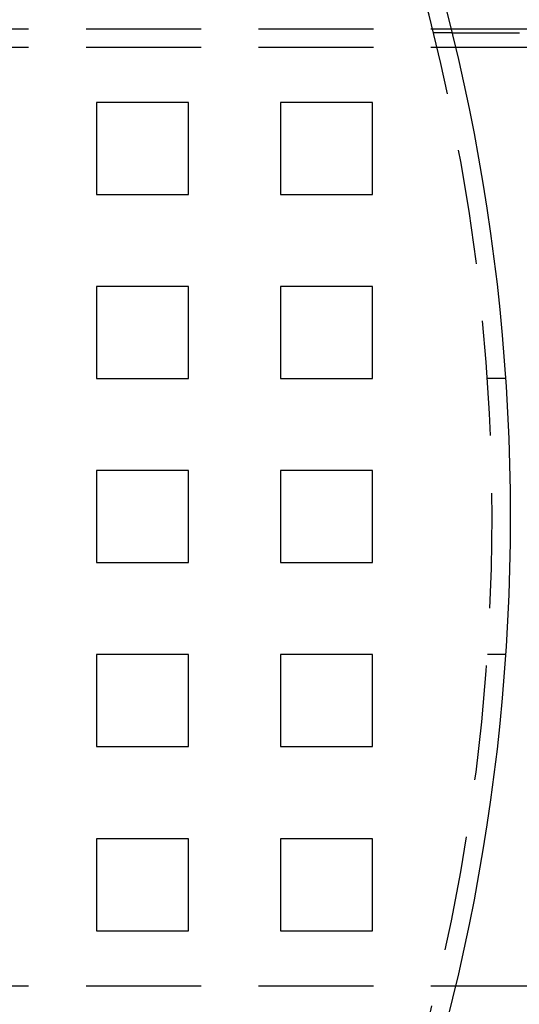
# Model space of a CAD drawing. Extents: x 2667 to 3571, y 55 to 704.
# Drawn here: x 2886 to 2913, y 169 to 223 of the extents above; entities that cross this region are included whole.
import ezdxf

# ---------------------------------------------------------------- set-up
doc = ezdxf.new("R2010")
doc.units = 0
doc.header["$LTSCALE"] = 25
doc.linetypes.add('VERDECKT', pattern=[0.375, 0.25, -0.125])
doc.layers.get('0').update_dxf_attribs({"linetype": 'CONTINUOUS'})
doc.layers.add('RAHMEN', color=254, linetype='CONTINUOUS')

# ---------------------------------------------------------------- blocks, each defined once
blk = doc.blocks.new('A$C3F3D519B')
at = {"color": 1, "linetype": 'VERDECKT'}
for p, q in [((1629.358, 547.3), (1677.318, 547.3)), ((1677.371, 547.086), (1676.341, 547.086)), ((1629.358, 546.3), (1753.249, 546.3)), ((1658.058, 543.3), (1658.058, 538.3)), ((1663.058, 543.3), (1658.058, 543.3)), ((1663.058, 538.3), (1663.058, 543.3)), ((1668.058, 543.3), (1668.058, 538.3)), ((1673.058, 543.3), (1668.058, 543.3)), ((1673.058, 538.3), (1673.058, 543.3)), ((1658.058, 538.3), (1663.058, 538.3)), ((1668.058, 538.3), (1673.058, 538.3)), ((1658.058, 533.3), (1658.058, 528.3)), ((1663.058, 533.3), (1658.058, 533.3)), ((1663.058, 528.3), (1663.058, 533.3)), ((1668.058, 533.3), (1668.058, 528.3)), ((1673.058, 533.3), (1668.058, 533.3)), ((1673.058, 528.3), (1673.058, 533.3)), ((1658.058, 528.3), (1663.058, 528.3)), ((1668.058, 528.3), (1673.058, 528.3)), ((1679.298, 528.324), (1680.3, 528.324)), ((1658.058, 523.3), (1658.058, 518.3)), ((1663.058, 523.3), (1658.058, 523.3)), ((1663.058, 518.3), (1663.058, 523.3)), ((1668.058, 523.3), (1668.058, 518.3)), ((1673.058, 523.3), (1668.058, 523.3)), ((1673.058, 518.3), (1673.058, 523.3)), ((1658.058, 518.3), (1663.058, 518.3)), ((1668.058, 518.3), (1673.058, 518.3)), ((1658.058, 513.3), (1658.058, 508.3)), ((1663.058, 513.3), (1658.058, 513.3)), ((1663.058, 508.3), (1663.058, 513.3)), ((1668.058, 513.3), (1668.058, 508.3)), ((1673.058, 513.3), (1668.058, 513.3)), ((1673.058, 508.3), (1673.058, 513.3)), ((1679.301, 513.324), (1680.304, 513.324)), ((1658.058, 508.3), (1663.058, 508.3)), ((1668.058, 508.3), (1673.058, 508.3)), ((1658.058, 503.3), (1658.058, 498.3)), ((1663.058, 503.3), (1658.058, 503.3)), ((1663.058, 498.3), (1663.058, 503.3)), ((1668.058, 503.3), (1668.058, 498.3)), ((1673.058, 503.3), (1668.058, 503.3)), ((1673.058, 498.3), (1673.058, 503.3)), ((1658.058, 498.3), (1663.058, 498.3)), ((1668.058, 498.3), (1673.058, 498.3)), ((1629.358, 495.3), (1753.249, 495.3))]:
    blk.add_line(p, q, dxfattribs=at)
at = {"color": 3, "linetype": 'CONTINUOUS'}
blk.add_line((1677.318, 547.3), (1753.249, 547.3), dxfattribs=at)
at = {"color": 1}
blk.add_polyline3d([(1677.37, 547.086, 0), (1677.37, 547.086, 0), (1677.37, 547.086, 0), (1677.37, 547.086, 0), (1677.37, 547.086, 0), (1677.37, 547.086, 0), (1677.37, 547.086, 0), (1677.37, 547.086, 0), (1677.37, 547.086, 0), (1677.37, 547.086, 0), (1677.37, 547.086, 0), (1677.37, 547.086, 0), (1677.37, 547.086, 0), (1677.37, 547.086, 0), (1677.37, 547.086, 0), (1677.38, 547.086, 0), (1677.38, 547.086, 0), (1677.38, 547.086, 0), (1677.38, 547.086, 0), (1677.38, 547.086, 0), (1677.38, 547.086, 0), (1677.38, 547.086, 0), (1677.38, 547.086, 0), (1677.38, 547.086, 0), (1677.38, 547.086, 0), (1677.38, 547.086, 0), (1677.38, 547.086, 0), (1677.39, 547.086, 0), (1677.39, 547.086, 0), (1677.39, 547.086, 0), (1677.39, 547.086, 0), (1677.39, 547.086, 0), (1677.39, 547.086, 0), (1677.39, 547.086, 0), (1677.39, 547.086, 0), (1677.39, 547.086, 0), (1677.4, 547.086, 0), (1677.4, 547.086, 0), (1677.4, 547.086, 0), (1677.4, 547.086, 0), (1677.4, 547.086, 0), (1677.4, 547.086, 0), (1677.41, 547.086, 0), (1677.41, 547.086, 0), (1677.41, 547.086, 0), (1677.41, 547.086, 0), (1677.41, 547.086, 0), (1677.41, 547.086, 0), (1677.42, 547.086, 0), (1677.42, 547.086, 0), (1677.42, 547.086, 0), (1677.42, 547.086, 0), (1677.42, 547.086, 0), (1677.43, 547.086, 0), (1677.43, 547.086, 0), (1677.43, 547.086, 0), (1677.43, 547.086, 0), (1677.43, 547.086, 0), (1677.44, 547.086, 0), (1677.44, 547.086, 0), (1677.44, 547.086, 0), (1677.44, 547.086, 0), (1677.45, 547.086, 0), (1677.45, 547.086, 0), (1677.45, 547.086, 0), (1677.45, 547.086, 0), (1677.46, 547.086, 0), (1677.46, 547.086, 0), (1677.46, 547.086, 0), (1677.46, 547.086, 0), (1677.47, 547.086, 0), (1677.47, 547.086, 0), (1677.47, 547.086, 0), (1677.48, 547.086, 0), (1677.48, 547.086, 0), (1677.48, 547.086, 0), (1677.49, 547.086, 0), (1677.49, 547.086, 0), (1677.49, 547.086, 0), (1677.49, 547.086, 0), (1677.5, 547.086, 0), (1677.5, 547.086, 0), (1677.5, 547.086, 0), (1677.51, 547.086, 0), (1677.51, 547.086, 0), (1677.51, 547.086, 0), (1677.52, 547.086, 0), (1677.52, 547.086, 0), (1677.53, 547.086, 0), (1677.53, 547.086, 0), (1677.53, 547.086, 0), (1677.54, 547.086, 0), (1677.54, 547.086, 0), (1677.54, 547.086, 0), (1677.55, 547.086, 0), (1677.55, 547.086, 0), (1677.55, 547.086, 0), (1677.56, 547.086, 0), (1677.56, 547.086, 0), (1677.57, 547.086, 0), (1677.57, 547.086, 0), (1677.57, 547.086, 0), (1677.58, 547.086, 0), (1677.58, 547.086, 0), (1677.59, 547.086, 0), (1677.59, 547.086, 0), (1677.59, 547.086, 0), (1677.6, 547.086, 0), (1677.6, 547.086, 0), (1677.61, 547.086, 0), (1677.61, 547.086, 0), (1677.62, 547.086, 0), (1677.62, 547.086, 0), (1677.62, 547.086, 0), (1677.63, 547.086, 0), (1677.63, 547.086, 0), (1677.64, 547.086, 0), (1677.64, 547.086, 0), (1677.65, 547.086, 0), (1677.65, 547.086, 0), (1677.66, 547.086, 0), (1677.66, 547.086, 0), (1677.67, 547.086, 0), (1677.67, 547.086, 0), (1677.67, 547.086, 0), (1677.68, 547.086, 0), (1677.68, 547.086, 0), (1677.69, 547.086, 0), (1677.69, 547.086, 0), (1677.7, 547.086, 0), (1677.7, 547.086, 0), (1677.71, 547.086, 0), (1677.71, 547.086, 0), (1677.72, 547.086, 0), (1677.72, 547.086, 0), (1677.73, 547.086, 0), (1677.73, 547.086, 0), (1677.74, 547.086, 0), (1677.74, 547.086, 0), (1677.75, 547.086, 0), (1677.75, 547.086, 0), (1677.76, 547.086, 0), (1677.76, 547.086, 0), (1677.77, 547.086, 0), (1677.77, 547.086, 0), (1677.78, 547.086, 0), (1677.78, 547.086, 0), (1677.79, 547.086, 0), (1677.79, 547.086, 0), (1677.8, 547.086, 0), (1677.81, 547.086, 0), (1677.81, 547.086, 0), (1677.82, 547.086, 0), (1677.82, 547.086, 0), (1677.83, 547.086, 0), (1677.83, 547.086, 0), (1677.84, 547.086, 0), (1677.85, 547.086, 0), (1677.85, 547.086, 0), (1677.86, 547.086, 0), (1677.86, 547.086, 0), (1677.87, 547.086, 0), (1677.87, 547.086, 0), (1677.88, 547.086, 0), (1677.89, 547.086, 0), (1677.89, 547.086, 0), (1677.9, 547.086, 0), (1677.91, 547.086, 0), (1677.91, 547.086, 0), (1677.92, 547.086, 0), (1677.92, 547.086, 0), (1677.93, 547.086, 0), (1677.94, 547.086, 0), (1677.94, 547.086, 0), (1677.95, 547.086, 0), (1677.96, 547.086, 0), (1677.96, 547.086, 0), (1677.97, 547.086, 0), (1677.98, 547.086, 0), (1677.98, 547.086, 0), (1677.99, 547.086, 0), (1678, 547.086, 0), (1678, 547.086, 0), (1678.01, 547.086, 0), (1678.02, 547.086, 0), (1678.03, 547.086, 0), (1678.03, 547.086, 0), (1678.04, 547.086, 0), (1678.05, 547.086, 0), (1678.05, 547.086, 0), (1678.06, 547.086, 0), (1678.07, 547.086, 0), (1678.08, 547.086, 0), (1678.08, 547.086, 0), (1678.09, 547.086, 0), (1678.1, 547.086, 0), (1678.1, 547.086, 0), (1678.11, 547.086, 0), (1678.12, 547.086, 0), (1678.13, 547.086, 0), (1678.13, 547.086, 0), (1678.14, 547.086, 0), (1678.15, 547.086, 0), (1678.16, 547.086, 0), (1678.17, 547.086, 0), (1678.17, 547.086, 0), (1678.18, 547.086, 0), (1678.19, 547.086, 0), (1678.2, 547.086, 0), (1678.2, 547.086, 0), (1678.21, 547.086, 0), (1678.22, 547.086, 0), (1678.23, 547.086, 0), (1678.24, 547.086, 0), (1678.24, 547.086, 0), (1678.25, 547.086, 0), (1678.26, 547.086, 0), (1678.27, 547.086, 0), (1678.28, 547.086, 0), (1678.29, 547.086, 0), (1678.29, 547.086, 0), (1678.3, 547.086, 0), (1678.31, 547.086, 0), (1678.32, 547.086, 0), (1678.33, 547.086, 0), (1678.34, 547.086, 0), (1678.34, 547.086, 0), (1678.35, 547.086, 0), (1678.36, 547.086, 0), (1678.37, 547.086, 0), (1678.38, 547.086, 0), (1678.39, 547.086, 0), (1678.4, 547.086, 0), (1678.4, 547.086, 0), (1678.41, 547.086, 0), (1678.42, 547.086, 0), (1678.43, 547.086, 0), (1678.44, 547.086, 0), (1678.45, 547.086, 0), (1678.46, 547.086, 0), (1678.47, 547.086, 0), (1678.47, 547.086, 0), (1678.48, 547.086, 0), (1678.49, 547.086, 0), (1678.5, 547.086, 0), (1678.51, 547.086, 0), (1678.52, 547.086, 0), (1678.53, 547.086, 0), (1678.54, 547.086, 0), (1678.55, 547.086, 0), (1678.55, 547.086, 0), (1678.56, 547.086, 0), (1678.57, 547.086, 0), (1678.58, 547.086, 0), (1678.59, 547.086, 0), (1678.6, 547.086, 0), (1678.61, 547.086, 0), (1678.62, 547.086, 0), (1678.63, 547.086, 0), (1678.64, 547.086, 0), (1678.65, 547.086, 0), (1678.65, 547.086, 0), (1678.66, 547.086, 0), (1678.67, 547.086, 0), (1678.68, 547.086, 0), (1678.69, 547.086, 0), (1678.7, 547.086, 0), (1678.71, 547.086, 0), (1678.72, 547.086, 0), (1678.73, 547.086, 0), (1678.74, 547.086, 0), (1678.75, 547.086, 0), (1678.76, 547.086, 0), (1678.77, 547.086, 0), (1678.77, 547.086, 0), (1678.78, 547.086, 0), (1678.79, 547.086, 0), (1678.8, 547.086, 0), (1678.81, 547.086, 0), (1678.82, 547.086, 0), (1678.83, 547.086, 0), (1678.84, 547.086, 0), (1678.85, 547.086, 0), (1678.86, 547.086, 0), (1678.87, 547.086, 0), (1678.88, 547.086, 0), (1678.89, 547.086, 0), (1678.9, 547.086, 0), (1678.91, 547.086, 0), (1678.92, 547.086, 0), (1678.93, 547.086, 0), (1678.93, 547.086, 0), (1678.94, 547.086, 0), (1678.95, 547.086, 0), (1678.96, 547.086, 0), (1678.97, 547.086, 0), (1678.98, 547.086, 0), (1678.99, 547.086, 0), (1679, 547.086, 0), (1679.01, 547.086, 0), (1679.02, 547.086, 0), (1679.03, 547.086, 0), (1679.04, 547.086, 0), (1679.05, 547.086, 0), (1679.06, 547.086, 0), (1679.07, 547.086, 0), (1679.09, 547.086, 0), (1679.1, 547.086, 0), (1679.11, 547.086, 0), (1679.12, 547.086, 0), (1679.13, 547.086, 0), (1679.14, 547.086, 0), (1679.15, 547.086, 0), (1679.16, 547.086, 0), (1679.17, 547.086, 0), (1679.18, 547.086, 0), (1679.19, 547.086, 0), (1679.2, 547.086, 0), (1679.21, 547.086, 0), (1679.22, 547.086, 0), (1679.23, 547.086, 0), (1679.24, 547.086, 0), (1679.26, 547.086, 0), (1679.27, 547.086, 0), (1679.28, 547.086, 0), (1679.29, 547.086, 0), (1679.3, 547.086, 0), (1679.31, 547.086, 0), (1679.32, 547.086, 0), (1679.33, 547.086, 0), (1679.34, 547.086, 0), (1679.36, 547.086, 0), (1679.37, 547.086, 0), (1679.38, 547.086, 0), (1679.39, 547.086, 0), (1679.4, 547.086, 0), (1679.41, 547.086, 0), (1679.42, 547.086, 0), (1679.43, 547.086, 0), (1679.45, 547.086, 0), (1679.46, 547.086, 0), (1679.47, 547.086, 0), (1679.48, 547.086, 0), (1679.49, 547.086, 0), (1679.5, 547.086, 0), (1679.52, 547.086, 0), (1679.53, 547.086, 0), (1679.54, 547.086, 0), (1679.55, 547.086, 0), (1679.56, 547.086, 0), (1679.57, 547.086, 0), (1679.59, 547.086, 0), (1679.6, 547.086, 0), (1679.61, 547.086, 0), (1679.62, 547.086, 0), (1679.63, 547.086, 0), (1679.65, 547.086, 0), (1679.66, 547.086, 0), (1679.67, 547.086, 0), (1679.68, 547.086, 0), (1679.69, 547.086, 0), (1679.71, 547.086, 0), (1679.72, 547.086, 0), (1679.73, 547.086, 0), (1679.74, 547.086, 0), (1679.75, 547.086, 0), (1679.77, 547.086, 0), (1679.78, 547.086, 0), (1679.79, 547.086, 0), (1679.8, 547.086, 0), (1679.81, 547.086, 0), (1679.83, 547.086, 0), (1679.84, 547.086, 0), (1679.85, 547.086, 0), (1679.86, 547.086, 0), (1679.88, 547.086, 0), (1679.89, 547.086, 0), (1679.9, 547.086, 0), (1679.91, 547.086, 0), (1679.92, 547.086, 0), (1679.94, 547.086, 0), (1679.95, 547.086, 0), (1679.96, 547.086, 0), (1679.97, 547.086, 0), (1679.99, 547.086, 0), (1680, 547.086, 0), (1680.01, 547.086, 0), (1680.02, 547.086, 0), (1680.04, 547.086, 0), (1680.05, 547.086, 0), (1680.06, 547.086, 0), (1680.07, 547.086, 0), (1680.08, 547.086, 0), (1680.1, 547.086, 0), (1680.11, 547.086, 0), (1680.12, 547.086, 0), (1680.13, 547.086, 0), (1680.15, 547.086, 0), (1680.16, 547.086, 0), (1680.17, 547.086, 0), (1680.18, 547.086, 0), (1680.2, 547.086, 0), (1680.21, 547.086, 0), (1680.22, 547.086, 0), (1680.23, 547.086, 0), (1680.25, 547.086, 0), (1680.26, 547.086, 0), (1680.27, 547.086, 0), (1680.28, 547.086, 0), (1680.29, 547.086, 0), (1680.31, 547.086, 0), (1680.32, 547.086, 0), (1680.33, 547.086, 0), (1680.34, 547.086, 0), (1680.36, 547.086, 0), (1680.37, 547.086, 0), (1680.38, 547.086, 0), (1680.39, 547.086, 0), (1680.41, 547.086, 0), (1680.42, 547.086, 0), (1680.43, 547.086, 0), (1680.44, 547.086, 0), (1680.45, 547.086, 0), (1680.47, 547.086, 0), (1680.48, 547.086, 0), (1680.49, 547.086, 0), (1680.5, 547.086, 0), (1680.52, 547.086, 0), (1680.53, 547.086, 0), (1680.54, 547.086, 0), (1680.55, 547.086, 0), (1680.56, 547.086, 0), (1680.58, 547.086, 0), (1680.59, 547.086, 0), (1680.6, 547.086, 0), (1680.61, 547.086, 0), (1680.63, 547.086, 0), (1680.64, 547.086, 0), (1680.65, 547.086, 0), (1680.66, 547.086, 0), (1680.68, 547.086, 0), (1680.69, 547.086, 0), (1680.7, 547.086, 0), (1680.71, 547.086, 0), (1680.73, 547.086, 0), (1680.74, 547.086, 0), (1680.75, 547.086, 0), (1680.76, 547.086, 0), (1680.78, 547.086, 0), (1680.79, 547.086, 0), (1680.8, 547.086, 0), (1680.82, 547.086, 0), (1680.83, 547.086, 0), (1680.84, 547.086, 0), (1680.86, 547.086, 0), (1680.87, 547.086, 0), (1680.88, 547.086, 0), (1680.89, 547.086, 0), (1680.91, 547.086, 0), (1680.92, 547.086, 0), (1680.93, 547.086, 0), (1680.95, 547.086, 0), (1680.96, 547.086, 0), (1680.97, 547.086, 0), (1680.99, 547.086, 0), (1681, 547.086, 0), (1681.01, 547.086, 0), (1681.03, 547.086, 0), (1681.04, 547.086, 0)], dxfattribs=at)
at = {"color": 3, "linetype": 'CONTINUOUS', "extrusion": (3e-16, 0, -1)}
blk.add_circle((-1570.558, 520.8), 110, dxfattribs=at)
at = {"color": 1, "linetype": 'VERDECKT', "extrusion": (3e-16, 0, -1)}
blk.add_circle((-1570.558, 520.8), 109, dxfattribs=at)
at = {"color": 3, "linetype": 'CONTINUOUS', "extrusion": (3e-16, 0, -1)}
for radius, start, end in [(135, 0, 168.67954), (130, 191.76196, 168.23804), (135, 191.32046, 0)]:
    blk.add_arc((-1570.558, 520.8), radius, start, end, dxfattribs=at)

msp = doc.modelspace()

# ---------------------------------------------------------------- block references
at = {"layer": 'RAHMEN'}
msp.add_blockref('A$C3F3D519B', (1231.703, -324.901), dxfattribs=at)

doc.saveas('drawing.dxf')
